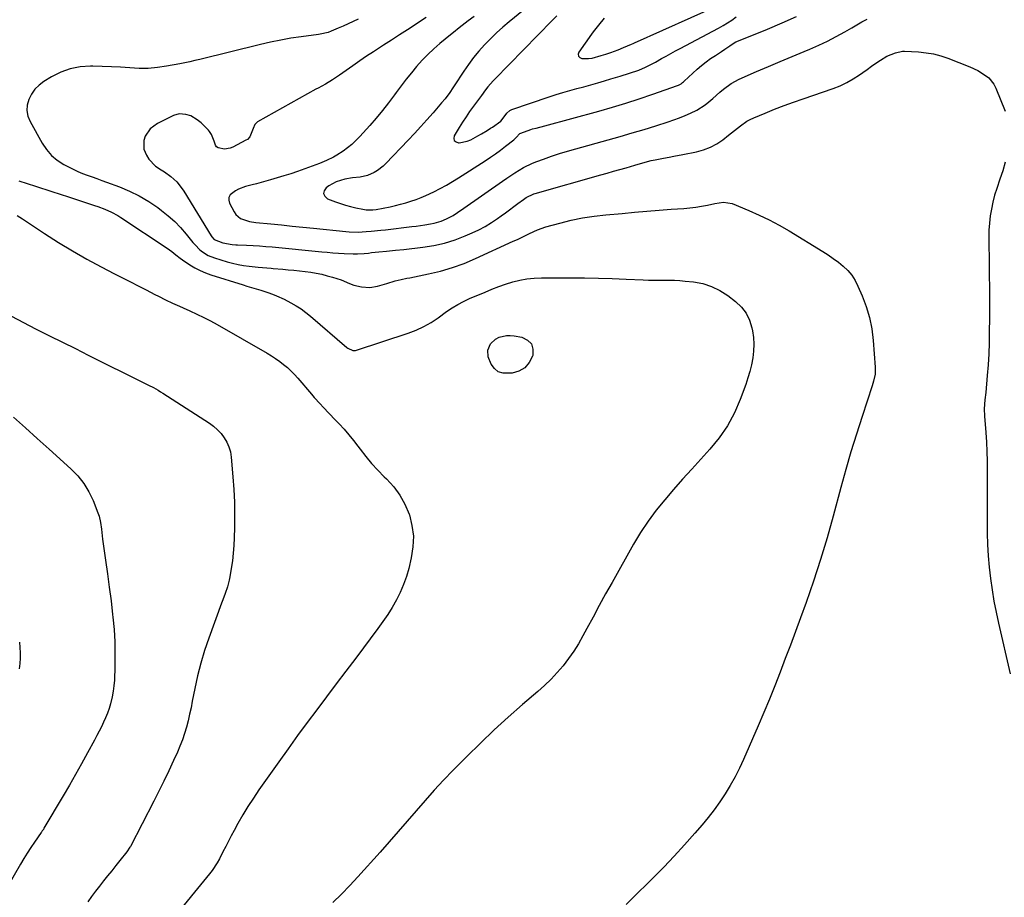
# Model space of a CAD drawing. Units: inches. Extents: x 1836073 to 1841400, y 436897 to 442248.
# Drawn here: x 1838917 to 1839414, y 440640 to 441082 of the extents above; entities that cross this region are included whole.
import ezdxf

# ---------------------------------------------------------------- set-up
doc = ezdxf.new("R2010")
doc.units = ezdxf.units.IN
doc.header["$MEASUREMENT"] = 0
doc.layers.add('7', color=7, linetype='Continuous')
doc.layers.add('8', color=7, linetype='Continuous')

msp = doc.modelspace()

# ---------------------------------------------------------------- linework, layer by layer
at = {"layer": '7', "color": 18}
for points in [[(1839211.87, 441082.24, 1946), (1839209.12, 441078.84, 1946), (1839206.44, 441075.4, 1946), (1839205.58, 441074.22, 1946), (1839199.19, 441065.21, 1946), (1839198.9, 441064.11, 1946), (1839198.99, 441063.17, 1946), (1839199.64, 441062.48, 1946), (1839200.65, 441061.97, 1946), (1839204.12, 441061.94, 1946), (1839205.83, 441062.21, 1946), (1839210.4, 441063.47, 1946), (1839212.86, 441064.23, 1946), (1839215.33, 441065.06, 1946), (1839218.92, 441066.38, 1946), (1839221.68, 441067.46, 1946), (1839225.67, 441069.17, 1946), (1839226.47, 441069.52, 1946), (1839227.26, 441069.88, 1946), (1839269.98, 441088.94, 1946)], [(1839122.26, 441082.6, 1954), (1839112.81, 441076.46, 1954), (1839108.79, 441073.86, 1954), (1839104.77, 441071.25, 1954), (1839100.75, 441068.65, 1954), (1839096.72, 441066.06, 1954), (1839095.67, 441065.38, 1954), (1839092.19, 441063.09, 1954), (1839088.75, 441060.76, 1954), (1839085.34, 441058.36, 1954), (1839081.97, 441055.91, 1954), (1839078.57, 441053.52, 1954), (1839075.1, 441051.23, 1954), (1839071.53, 441049.11, 1954), (1839067.89, 441047.09, 1954), (1839066.72, 441046.48, 1954), (1839062.46, 441044.21, 1954), (1839058.22, 441041.92, 1954), (1839053.99, 441039.58, 1954), (1839049.79, 441037.21, 1954), (1839037.32, 441030.1, 1954), (1839035.89, 441028.79, 1954), (1839035.12, 441026.75, 1954), (1839033.48, 441022.51, 1954), (1839032.23, 441021.27, 1954), (1839031.47, 441020.78, 1954), (1839024.91, 441017.39, 1954), (1839023.54, 441016.84, 1954), (1839020.69, 441016.4, 1954), (1839017.47, 441017, 1954), (1839016.69, 441017.51, 1954), (1839016.14, 441018.26, 1954), (1839015.43, 441020.43, 1954), (1839014.11, 441023.78, 1954), (1839013.1, 441025.25, 1954), (1839012.51, 441025.92, 1954), (1839009.83, 441028.63, 1954), (1839008.89, 441029.52, 1954), (1839006.9, 441031.14, 1954), (1839003.6, 441033.06, 1954), (1839001.17, 441033.82, 1954), (1838997.78, 441034.06, 1954), (1838994.98, 441033.22, 1954), (1838986.89, 441029.23, 1954), (1838983.21, 441026.56, 1954), (1838980.64, 441022.82, 1954), (1838979.99, 441020.67, 1954), (1838980.07, 441016.39, 1954), (1838981.31, 441013.26, 1954), (1838982.59, 441011.21, 1954), (1838985.86, 441007.78, 1954), (1838988.67, 441005.93, 1954), (1838990.37, 441004.89, 1954), (1838993.59, 441002.57, 1954), (1838996.54, 440999.9, 1954), (1838997.87, 440998.44, 1954), (1839000.18, 440995.22, 1954), (1839013.97, 440972.64, 1954), (1839014.3, 440972.16, 1954), (1839015.47, 440970.89, 1954), (1839019.74, 440969.13, 1954), (1839024.42, 440968.31, 1954), (1839026.32, 440968.17, 1954), (1839027.27, 440968.13, 1954), (1839031.8, 440967.94, 1954), (1839035.02, 440967.78, 1954), (1839038.23, 440967.59, 1954), (1839041.44, 440967.34, 1954), (1839044.65, 440967.06, 1954), (1839069.62, 440964.65, 1954), (1839072.44, 440964.4, 1954), (1839075.26, 440964.17, 1954), (1839078.08, 440963.97, 1954), (1839080.91, 440963.8, 1954), (1839085.45, 440963.57, 1954), (1839087.68, 440963.57, 1954), (1839091.02, 440963.78, 1954), (1839093.24, 440964.03, 1954), (1839094.75, 440964.23, 1954), (1839098.48, 440964.66, 1954), (1839102.22, 440965, 1954), (1839106.88, 440965.4, 1954), (1839111.08, 440965.83, 1954), (1839120.62, 440966.89, 1954), (1839126.12, 440967.75, 1954), (1839131.52, 440968.94, 1954), (1839136.79, 440970.62, 1954), (1839141.98, 440972.62, 1954), (1839145.4, 440974.13, 1954), (1839148.75, 440975.73, 1954), (1839152.02, 440977.46, 1954), (1839155.18, 440979.4, 1954), (1839158.26, 440981.47, 1954), (1839160.07, 440982.78, 1954), (1839162.18, 440984.3, 1954), (1839164.29, 440985.83, 1954), (1839166.38, 440987.37, 1954), (1839168.48, 440988.91, 1954), (1839171.31, 440991.01, 1954), (1839172.69, 440991.96, 1954), (1839176.45, 440993.76, 1954), (1839177.24, 440994.01, 1954), (1839210.31, 441003.41, 1954), (1839213.49, 441004.31, 1954), (1839216.67, 441005.21, 1954), (1839219.85, 441006.11, 1954), (1839223.02, 441007, 1954), (1839225.28, 441007.64, 1954), (1839227.33, 441008.22, 1954), (1839231.43, 441009.39, 1954), (1839235.54, 441010.54, 1954), (1839237.6, 441011.04, 1954), (1839241.79, 441011.85, 1954), (1839244.63, 441012.32, 1954), (1839246.97, 441012.73, 1954), (1839251.65, 441013.63, 1954), (1839258.49, 441015.03, 1954), (1839262.05, 441016.02, 1954), (1839265.48, 441017.31, 1954), (1839268.69, 441019.05, 1954), (1839271.77, 441021.1, 1954), (1839274.63, 441023.31, 1954), (1839276.16, 441024.5, 1954), (1839277.69, 441025.7, 1954), (1839280.71, 441028.14, 1954), (1839283.86, 441030.35, 1954), (1839285.56, 441031.26, 1954), (1839287.3, 441032.08, 1954), (1839293.11, 441034.5, 1954), (1839297.82, 441036.41, 1954), (1839302.56, 441038.25, 1954), (1839307.33, 441040.01, 1954), (1839312.13, 441041.7, 1954), (1839327.38, 441046.92, 1954), (1839330.85, 441048.28, 1954), (1839334.21, 441049.84, 1954), (1839337.43, 441051.69, 1954), (1839340.55, 441053.74, 1954), (1839342.23, 441054.95, 1954), (1839344.44, 441056.53, 1954), (1839346.66, 441058.08, 1954), (1839348.9, 441059.6, 1954), (1839351.16, 441061.1, 1954), (1839354.4, 441063.14, 1954), (1839358.74, 441064.87, 1954), (1839362.26, 441065.7, 1954), (1839362.73, 441065.73, 1954), (1839362.97, 441065.73, 1954), (1839363.2, 441065.73, 1954), (1839370.37, 441065.33, 1954), (1839374.16, 441064.93, 1954), (1839377.89, 441064.3, 1954), (1839381.54, 441063.31, 1954), (1839385.14, 441062.08, 1954), (1839396.17, 441057.72, 1954), (1839400.19, 441055.88, 1954), (1839402.11, 441054.8, 1954), (1839405.68, 441052.28, 1954), (1839408.36, 441049.01, 1954), (1839409.35, 441047.08, 1954), (1839414.05, 441035.48, 1954)], [(1839146.37, 441083.18, 1952), (1839143.41, 441080.88, 1952), (1839140.44, 441078.59, 1952), (1839138.95, 441077.44, 1952), (1839136, 441075.12, 1952), (1839134.54, 441073.94, 1952), (1839129.21, 441069.61, 1952), (1839126.07, 441066.9, 1952), (1839123.04, 441064.08, 1952), (1839120.18, 441061.09, 1952), (1839117.43, 441057.99, 1952), (1839114.79, 441054.77, 1952), (1839112.2, 441051.53, 1952), (1839109.67, 441048.23, 1952), (1839107.19, 441044.89, 1952), (1839106.27, 441043.63, 1952), (1839103.3, 441039.68, 1952), (1839100.26, 441035.8, 1952), (1839097.09, 441032.01, 1952), (1839093.85, 441028.29, 1952), (1839088.83, 441022.69, 1952), (1839086.87, 441020.67, 1952), (1839084.83, 441018.75, 1952), (1839082.65, 441016.99, 1952), (1839080.38, 441015.33, 1952), (1839077.3, 441013.32, 1952), (1839075.61, 441012.33, 1952), (1839072.09, 441010.62, 1952), (1839068.46, 441009.13, 1952), (1839066.62, 441008.43, 1952), (1839064.78, 441007.75, 1952), (1839057.38, 441005.13, 1952), (1839054, 441003.97, 1952), (1839050.6, 441002.85, 1952), (1839047.18, 441001.82, 1952), (1839043.74, 441000.83, 1952), (1839041.44, 441000.2, 1952), (1839036.83, 440998.95, 1952), (1839034.53, 440998.34, 1952), (1839031.19, 440997.48, 1952), (1839027.73, 440996.26, 1952), (1839026.1, 440995.42, 1952), (1839023.48, 440993.29, 1952), (1839022.84, 440992.02, 1952), (1839022.81, 440990.59, 1952), (1839023.2, 440989.07, 1952), (1839025.48, 440984.73, 1952), (1839026.36, 440983.43, 1952), (1839028.65, 440981.44, 1952), (1839033.17, 440979.84, 1952), (1839036.37, 440979.33, 1952), (1839043.91, 440978.64, 1952), (1839049.3, 440978.14, 1952), (1839054.68, 440977.62, 1952), (1839060.07, 440977.08, 1952), (1839065.45, 440976.53, 1952), (1839081.72, 440974.83, 1952), (1839083.53, 440974.67, 1952), (1839088.05, 440974.55, 1952), (1839092.03, 440974.82, 1952), (1839094.47, 440975.02, 1952), (1839099.35, 440975.5, 1952), (1839101.78, 440975.77, 1952), (1839115.03, 440977.36, 1952), (1839117.21, 440977.63, 1952), (1839121.56, 440978.24, 1952), (1839124.42, 440978.68, 1952), (1839126.23, 440979.04, 1952), (1839129.76, 440980.07, 1952), (1839132.51, 440981.2, 1952), (1839135.91, 440982.99, 1952), (1839138.05, 440984.4, 1952), (1839141.21, 440986.6, 1952), (1839160.76, 441000.28, 1952), (1839162.82, 441001.7, 1952), (1839164.9, 441003.09, 1952), (1839167.01, 441004.45, 1952), (1839171.29, 441007.03, 1952), (1839175.77, 441009.2, 1952), (1839178.08, 441010.13, 1952), (1839181.39, 441011.35, 1952), (1839185.41, 441012.77, 1952), (1839189.45, 441014.12, 1952), (1839193.52, 441015.37, 1952), (1839197.62, 441016.55, 1952), (1839214.03, 441021.06, 1952), (1839220.06, 441022.75, 1952), (1839226.07, 441024.49, 1952), (1839232.06, 441026.3, 1952), (1839238.04, 441028.16, 1952), (1839244.22, 441030.12, 1952), (1839247.07, 441031.08, 1952), (1839249.91, 441032.11, 1952), (1839252.7, 441033.23, 1952), (1839255.48, 441034.41, 1952), (1839258.65, 441035.96, 1952), (1839262.79, 441038.62, 1952), (1839264.72, 441040.16, 1952), (1839266.68, 441041.88, 1952), (1839270.26, 441045, 1952), (1839272.06, 441046.56, 1952), (1839275.85, 441049.36, 1952), (1839280.02, 441051.57, 1952), (1839288.72, 441055.38, 1952), (1839294.68, 441057.97, 1952), (1839300.66, 441060.53, 1952), (1839306.65, 441063.05, 1952), (1839312.65, 441065.54, 1952), (1839315.51, 441066.71, 1952), (1839320.05, 441068.69, 1952), (1839324.53, 441070.79, 1952), (1839328.91, 441073.08, 1952), (1839333.23, 441075.49, 1952), (1839336.68, 441077.52, 1952), (1839339.25, 441078.99, 1952), (1839341.83, 441080.42, 1952), (1839344.44, 441081.79, 1952)], [(1839188.08, 441083.52, 1948), (1839185.74, 441081.19, 1948), (1839156.85, 441051.66, 1948), (1839155.94, 441050.69, 1948), (1839153.34, 441047.66, 1948), (1839151.71, 441045.56, 1948), (1839150.91, 441044.5, 1948), (1839150.11, 441043.43, 1948), (1839146.06, 441037.96, 1948), (1839144.17, 441035.33, 1948), (1839142.33, 441032.66, 1948), (1839140.58, 441029.93, 1948), (1839138.88, 441027.17, 1948), (1839136.42, 441023.05, 1948), (1839136.22, 441021.72, 1948), (1839136.44, 441020.65, 1948), (1839137.3, 441019.97, 1948), (1839138.58, 441019.55, 1948), (1839138.83, 441019.57, 1948), (1839142.85, 441020.33, 1948), (1839144.75, 441021.08, 1948), (1839148.36, 441023.05, 1948), (1839150.19, 441024.12, 1948), (1839152.95, 441025.72, 1948), (1839154.73, 441026.86, 1948), (1839155.6, 441027.47, 1948), (1839159.81, 441030.51, 1948), (1839160.61, 441031.19, 1948), (1839162.98, 441034.53, 1948), (1839164.43, 441035.83, 1948), (1839165.34, 441036.27, 1948), (1839184.27, 441042.72, 1948), (1839187.72, 441043.84, 1948), (1839191.19, 441044.92, 1948), (1839194.68, 441045.91, 1948), (1839198.18, 441046.84, 1948), (1839201.7, 441047.75, 1948), (1839205.2, 441048.7, 1948), (1839208.69, 441049.69, 1948), (1839212.17, 441050.72, 1948), (1839215.37, 441051.68, 1948), (1839220.06, 441053.11, 1948), (1839224.73, 441054.58, 1948), (1839229.35, 441056.18, 1948), (1839232.8, 441057.67, 1948), (1839234.5, 441058.5, 1948), (1839237.85, 441060.23, 1948), (1839240.85, 441061.92, 1948), (1839243.18, 441063.22, 1948), (1839245.51, 441064.51, 1948), (1839247.85, 441065.78, 1948), (1839250.2, 441067.04, 1948), (1839269.54, 441077.28, 1948), (1839271.84, 441078.57, 1948), (1839274.1, 441079.93, 1948), (1839276.29, 441081.38, 1948), (1839278.45, 441082.9, 1948)], [(1839087.95, 441081.76, 1956), (1839085.46, 441080.61, 1956), (1839082.96, 441079.47, 1956), (1839080.45, 441078.35, 1956), (1839077.93, 441077.25, 1956), (1839074.43, 441075.72, 1956), (1839072.87, 441075.13, 1956), (1839068.79, 441074.23, 1956), (1839067.96, 441074.1, 1956), (1839059.28, 441072.96, 1956), (1839054.12, 441072.19, 1956), (1839048.99, 441071.31, 1956), (1839043.89, 441070.26, 1956), (1839038.81, 441069.09, 1956), (1839008.14, 441061.53, 1956), (1839005.67, 441060.93, 1956), (1839003.19, 441060.37, 1956), (1839000.7, 441059.84, 1956), (1838998.2, 441059.35, 1956), (1838991.44, 441058.1, 1956), (1838986.84, 441057.44, 1956), (1838982.22, 441057.03, 1956), (1838977.59, 441057, 1956), (1838972.94, 441057.22, 1956), (1838968.28, 441057.57, 1956), (1838963.62, 441057.85, 1956), (1838958.95, 441058.02, 1956), (1838954.28, 441058.12, 1956), (1838953.09, 441058.13, 1956), (1838947.94, 441057.73, 1956), (1838942.94, 441056.8, 1956), (1838938.17, 441055.04, 1956), (1838933.55, 441052.74, 1956), (1838929.62, 441050.36, 1956), (1838927.21, 441048.55, 1956), (1838925.08, 441046.5, 1956), (1838923.39, 441044.07, 1956), (1838921.98, 441041.41, 1956), (1838921.26, 441038.56, 1956), (1838921.05, 441035.75, 1956), (1838921.6, 441032.99, 1956), (1838922.65, 441030.26, 1956), (1838928.77, 441019.3, 1956), (1838930.94, 441016.09, 1956), (1838933.42, 441013.2, 1956), (1838936.36, 441010.77, 1956), (1838939.61, 441008.66, 1956), (1838942.01, 441007.37, 1956), (1838944.33, 441006.21, 1956), (1838946.67, 441005.12, 1956), (1838949.07, 441004.14, 1956), (1838951.49, 441003.24, 1956), (1838953.94, 441002.38, 1956), (1838956.39, 441001.51, 1956), (1838958.82, 441000.63, 1956), (1838961.26, 440999.73, 1956), (1838967.7, 440997.33, 1956), (1838972.78, 440995.19, 1956), (1838977.71, 440992.78, 1956), (1838982.43, 440989.97, 1956), (1838987.01, 440986.9, 1956), (1838988.91, 440985.5, 1956), (1838992.31, 440982.79, 1956), (1838995.54, 440979.92, 1956), (1838998.54, 440976.8, 1956), (1839001.38, 440973.52, 1956), (1839004.67, 440969.4, 1956), (1839005.78, 440968.1, 1956), (1839008.22, 440965.71, 1956), (1839009.54, 440964.61, 1956), (1839012.42, 440962.8, 1956), (1839015.57, 440961.53, 1956), (1839021.97, 440959.63, 1956), (1839024.7, 440958.9, 1956), (1839027.45, 440958.26, 1956), (1839030.23, 440957.76, 1956), (1839033.03, 440957.36, 1956), (1839037.56, 440956.84, 1956), (1839041.94, 440956.51, 1956), (1839044.13, 440956.35, 1956), (1839045.23, 440956.26, 1956), (1839049.98, 440955.85, 1956), (1839052.8, 440955.6, 1956), (1839055.62, 440955.34, 1956), (1839058.44, 440955.06, 1956), (1839061.26, 440954.76, 1956), (1839064.06, 440954.39, 1956), (1839066.85, 440953.92, 1956), (1839069.61, 440953.31, 1956), (1839072.35, 440952.61, 1956), (1839075.11, 440951.83, 1956), (1839079.39, 440950.45, 1956), (1839083.55, 440948.75, 1956), (1839085.81, 440947.86, 1956), (1839089.74, 440946.91, 1956), (1839093.81, 440946.69, 1956), (1839097.81, 440947.25, 1956), (1839102.36, 440948.68, 1956), (1839106.69, 440949.97, 1956), (1839109.63, 440950.65, 1956), (1839112.58, 440951.28, 1956), (1839114.06, 440951.59, 1956), (1839123.42, 440953.48, 1956), (1839129.51, 440954.93, 1956), (1839135.51, 440956.66, 1956), (1839141.38, 440958.79, 1956), (1839147.16, 440961.2, 1956), (1839166.17, 440969.92, 1956), (1839168.22, 440970.88, 1956), (1839172.27, 440972.86, 1956), (1839174.28, 440973.89, 1956), (1839178.36, 440975.76, 1956), (1839182.63, 440977.18, 1956), (1839189.62, 440979.09, 1956), (1839195.33, 440980.49, 1956), (1839201.07, 440981.69, 1956), (1839206.86, 440982.57, 1956), (1839212.7, 440983.25, 1956), (1839221.08, 440984.01, 1956), (1839227.25, 440984.55, 1956), (1839233.42, 440985.07, 1956), (1839239.59, 440985.56, 1956), (1839245.77, 440986.03, 1956), (1839252.12, 440986.51, 1956), (1839255.11, 440986.79, 1956), (1839258.09, 440987.14, 1956), (1839261.05, 440987.61, 1956), (1839264.01, 440988.15, 1956), (1839267.71, 440988.9, 1956), (1839272.11, 440989.6, 1956), (1839276.37, 440989, 1956), (1839284.83, 440985.47, 1956), (1839290.03, 440983.16, 1956), (1839295.15, 440980.7, 1956), (1839300.15, 440978.01, 1956), (1839305.08, 440975.17, 1956), (1839322.09, 440964.83, 1956), (1839324.77, 440963.11, 1956), (1839327.4, 440961.32, 1956), (1839329.94, 440959.4, 1956), (1839332.43, 440957.39, 1956), (1839334.68, 440955.2, 1956), (1839336.71, 440952.83, 1956), (1839338.38, 440950.2, 1956), (1839339.82, 440947.4, 1956), (1839341.93, 440942.49, 1956), (1839343.96, 440937.03, 1956), (1839345.62, 440931.48, 1956), (1839346.73, 440925.79, 1956), (1839347.46, 440920.02, 1956), (1839348.51, 440906.6, 1956), (1839348.55, 440905.39, 1956), (1839348.41, 440902.98, 1956), (1839347.67, 440899.42, 1956), (1839346.98, 440897.1, 1956), (1839341.86, 440881.68, 1956), (1839339, 440872.8, 1956), (1839336.24, 440863.88, 1956), (1839333.65, 440854.92, 1956), (1839331.16, 440845.92, 1956), (1839327.33, 440831.55, 1956), (1839324.25, 440820.57, 1956), (1839320.97, 440809.64, 1956), (1839317.4, 440798.81, 1956), (1839313.64, 440788.03, 1956), (1839310.84, 440780.33, 1956), (1839308.32, 440773.46, 1956), (1839305.77, 440766.6, 1956), (1839303.2, 440759.75, 1956), (1839300.6, 440752.91, 1956), (1839297.94, 440746.09, 1956), (1839295.21, 440739.31, 1956), (1839292.39, 440732.56, 1956), (1839289.5, 440725.83, 1956), (1839282.12, 440708.95, 1956), (1839280.06, 440704.52, 1956), (1839277.87, 440700.15, 1956), (1839275.48, 440695.89, 1956), (1839272.96, 440691.71, 1956), (1839270.24, 440687.63, 1956), (1839267.42, 440683.65, 1956), (1839264.42, 440679.8, 1956), (1839261.3, 440676.03, 1956), (1839257.6, 440671.76, 1956), (1839252.47, 440665.98, 1956), (1839247.27, 440660.28, 1956), (1839241.94, 440654.7, 1956), (1839236.52, 440649.2, 1956), (1839233.89, 440646.6, 1956), (1839228.47, 440641.22, 1956), (1839223.04, 440635.83, 1956)], [(1839413.97, 441009.71, 1954), (1839412.74, 441005.43, 1954), (1839411.38, 441001.18, 1954), (1839409.74, 440996.49, 1954), (1839408.67, 440993.09, 1954), (1839407.75, 440989.66, 1954), (1839407.04, 440986.18, 1954), (1839406.48, 440982.67, 1954), (1839406.11, 440979.12, 1954), (1839405.83, 440975.57, 1954), (1839405.72, 440972.01, 1954), (1839405.71, 440968.45, 1954), (1839405.85, 440960.77, 1954), (1839405.96, 440953.36, 1954), (1839406.03, 440945.96, 1954), (1839406.05, 440938.55, 1954), (1839406.04, 440931.14, 1954), (1839406, 440924.35, 1954), (1839405.9, 440918.82, 1954), (1839405.7, 440913.3, 1954), (1839405.36, 440907.79, 1954), (1839404.94, 440902.28, 1954), (1839404.17, 440893.8, 1954), (1839403.8, 440890, 1954), (1839403.44, 440885.48, 1954), (1839403.63, 440881.87, 1954), (1839404.24, 440873.66, 1954), (1839404.54, 440868.83, 1954), (1839404.78, 440864, 1954), (1839404.9, 440859.16, 1954), (1839404.96, 440854.32, 1954), (1839404.99, 440822.88, 1954), (1839405.1, 440817.16, 1954), (1839405.37, 440811.45, 1954), (1839405.87, 440805.75, 1954), (1839406.52, 440800.06, 1954), (1839407.37, 440794.4, 1954), (1839408.32, 440788.75, 1954), (1839409.42, 440783.13, 1954), (1839410.63, 440777.54, 1954), (1839416.53, 440752.05, 1954)], [(1838917.08, 441000.31, 1958), (1838925.4, 440997.66, 1958), (1838933.7, 440994.98, 1958), (1838941.99, 440992.27, 1958), (1838955.06, 440987.98, 1958), (1838956.81, 440987.38, 1958), (1838960.27, 440986.1, 1958), (1838963.66, 440984.65, 1958), (1838966.9, 440982.91, 1958), (1838968.46, 440981.94, 1958), (1838991.83, 440966.42, 1958), (1838994.06, 440964.83, 1958), (1838996.18, 440963.09, 1958), (1838998.31, 440961.35, 1958), (1838999.42, 440960.55, 1958), (1839003.21, 440958.08, 1958), (1839005.75, 440956.59, 1958), (1839008.35, 440955.25, 1958), (1839011.05, 440954.11, 1958), (1839013.81, 440953.1, 1958), (1839030.02, 440947.94, 1958), (1839031.81, 440947.39, 1958), (1839035.38, 440946.31, 1958), (1839038.97, 440945.26, 1958), (1839042.52, 440944.1, 1958), (1839044.77, 440943.29, 1958), (1839046.76, 440942.51, 1958), (1839050.64, 440940.76, 1958), (1839054.07, 440938.96, 1958), (1839056.67, 440937.46, 1958), (1839059.19, 440935.85, 1958), (1839061.6, 440934.08, 1958), (1839063.94, 440932.2, 1958), (1839082.26, 440916.51, 1958), (1839082.81, 440916.1, 1958), (1839085.27, 440915.01, 1958), (1839086.58, 440915, 1958), (1839087.23, 440915.15, 1958), (1839113.18, 440923.67, 1958), (1839117.18, 440925.19, 1958), (1839121.05, 440926.96, 1958), (1839124.73, 440929.08, 1958), (1839128.29, 440931.45, 1958), (1839132.54, 440934.58, 1958), (1839135.28, 440936.46, 1958), (1839138.14, 440938.15, 1958), (1839141.1, 440939.68, 1958), (1839144.12, 440941.06, 1958), (1839151.9, 440944.38, 1958), (1839155.34, 440945.78, 1958), (1839158.81, 440947.1, 1958), (1839162.31, 440948.32, 1958), (1839165.85, 440949.45, 1958), (1839169.43, 440950.37, 1958), (1839173.04, 440951.06, 1958), (1839176.7, 440951.43, 1958), (1839180.39, 440951.59, 1958), (1839195.09, 440951.55, 1958), (1839202.06, 440951.49, 1958), (1839209.03, 440951.36, 1958), (1839216, 440951.15, 1958), (1839222.96, 440950.87, 1958), (1839231.63, 440950.48, 1958), (1839234.26, 440950.38, 1958), (1839236.9, 440950.32, 1958), (1839239.53, 440950.31, 1958), (1839242.17, 440950.34, 1958), (1839244.8, 440950.34, 1958), (1839247.43, 440950.28, 1958), (1839250.06, 440950.12, 1958), (1839252.68, 440949.9, 1958), (1839256.99, 440949.46, 1958), (1839261.62, 440948.59, 1958), (1839266.06, 440947.24, 1958), (1839270.21, 440945.18, 1958), (1839274.18, 440942.64, 1958), (1839278.14, 440939.61, 1958), (1839281.06, 440936.81, 1958), (1839283.49, 440933.71, 1958), (1839285.18, 440930.15, 1958), (1839286.38, 440926.29, 1958), (1839286.65, 440924.91, 1958), (1839287.11, 440921.49, 1958), (1839287.34, 440918.06, 1958), (1839287.19, 440914.63, 1958), (1839286.8, 440911.2, 1958), (1839286.13, 440907.79, 1958), (1839285.34, 440904.42, 1958), (1839284.35, 440901.09, 1958), (1839283.25, 440897.8, 1958), (1839280.5, 440890.31, 1958), (1839277.54, 440883.53, 1958), (1839274.1, 440877.05, 1958), (1839269.92, 440871.02, 1958), (1839265.25, 440865.28, 1958), (1839260.67, 440860.28, 1958), (1839256.06, 440855.2, 1958), (1839251.48, 440850.09, 1958), (1839246.94, 440844.94, 1958), (1839242.44, 440839.77, 1958), (1839238.13, 440834.45, 1958), (1839234.04, 440828.98, 1958), (1839230.29, 440823.27, 1958), (1839226.76, 440817.41, 1958), (1839215.89, 440798.06, 1958), (1839212.67, 440792.29, 1958), (1839209.47, 440786.49, 1958), (1839206.32, 440780.68, 1958), (1839203.18, 440774.86, 1958), (1839201.23, 440771.2, 1958), (1839198.98, 440767.26, 1958), (1839196.59, 440763.42, 1958), (1839193.98, 440759.73, 1958), (1839191.23, 440756.13, 1958), (1839188.28, 440752.7, 1958), (1839185.2, 440749.37, 1958), (1839181.96, 440746.22, 1958), (1839178.59, 440743.19, 1958), (1839170.87, 440736.6, 1958), (1839163.64, 440730.27, 1958), (1839156.51, 440723.82, 1958), (1839149.55, 440717.19, 1958), (1839142.69, 440710.45, 1958), (1839135.79, 440703.49, 1958), (1839130.99, 440698.54, 1958), (1839126.28, 440693.5, 1958), (1839121.68, 440688.36, 1958), (1839117.17, 440683.14, 1958), (1839112.7, 440677.88, 1958), (1839108.19, 440672.66, 1958), (1839103.64, 440667.47, 1958), (1839099.04, 440662.32, 1958), (1839087.81, 440649.83, 1958), (1839083.73, 440645.42, 1958), (1839079.57, 440641.09, 1958), (1839075.28, 440636.87, 1958)], [(1838913.31, 440932.3, 1962), (1838919.31, 440928.96, 1962), (1838925.42, 440925.79, 1962), (1838926.04, 440925.48, 1962), (1838932.52, 440922.28, 1962), (1838939.01, 440919.08, 1962), (1838945.49, 440915.86, 1962), (1838951.97, 440912.64, 1962), (1838979.94, 440898.71, 1962), (1838982.38, 440897.48, 1962), (1838984.81, 440896.21, 1962), (1838987.21, 440894.87, 1962), (1838988.38, 440894.16, 1962), (1838989.54, 440893.43, 1962), (1839013.02, 440878.3, 1962), (1839015.15, 440876.74, 1962), (1839017.13, 440875.02, 1962), (1839018.9, 440873.09, 1962), (1839020.52, 440871, 1962), (1839021.83, 440868.72, 1962), (1839022.9, 440866.36, 1962), (1839023.58, 440863.86, 1962), (1839024.02, 440861.27, 1962), (1839024.91, 440851.28, 1962), (1839025.37, 440844.9, 1962), (1839025.67, 440838.5, 1962), (1839025.76, 440832.1, 1962), (1839025.69, 440825.7, 1962), (1839025.55, 440820.66, 1962), (1839025.36, 440816.78, 1962), (1839025.06, 440812.91, 1962), (1839024.61, 440809.06, 1962), (1839024.05, 440805.21, 1962), (1839023.34, 440800.98, 1962), (1839023.01, 440799.27, 1962), (1839022.13, 440795.91, 1962), (1839020.99, 440792.62, 1962), (1839019.79, 440789.35, 1962), (1839019.19, 440787.71, 1962), (1839012.68, 440769.99, 1962), (1839010.56, 440763.75, 1962), (1839008.65, 440757.46, 1962), (1839007.04, 440751.08, 1962), (1839005.65, 440744.64, 1962), (1839004.43, 440738.27, 1962), (1839003.76, 440734.99, 1962), (1839003.04, 440731.71, 1962), (1839002.25, 440728.45, 1962), (1839001.42, 440725.2, 1962), (1839000.47, 440721.99, 1962), (1838999.41, 440718.82, 1962), (1838998.2, 440715.7, 1962), (1838996.89, 440712.62, 1962), (1838994.97, 440708.38, 1962), (1838992.58, 440703.23, 1962), (1838990.14, 440698.1, 1962), (1838987.62, 440693.01, 1962), (1838985.04, 440687.94, 1962), (1838973.2, 440665.07, 1962), (1838973.02, 440664.73, 1962), (1838971.49, 440662.49, 1962), (1838967.88, 440658.01, 1962), (1838965.84, 440655.48, 1962), (1838963.79, 440652.93, 1962), (1838961.75, 440650.39, 1962), (1838959.71, 440647.85, 1962), (1838957.62, 440645.18, 1962), (1838955.61, 440642.56, 1962), (1838953.65, 440639.91, 1962), (1838951.72, 440637.22, 1962)], [(1838914.31, 440881.28, 1964), (1838920.29, 440875.96, 1964), (1838926.26, 440870.63, 1964), (1838932.22, 440865.28, 1964), (1838943.27, 440855.31, 1964), (1838946.69, 440851.76, 1964), (1838949.75, 440847.96, 1964), (1838952.26, 440843.76, 1964), (1838954.4, 440839.32, 1964), (1838956.86, 440833.15, 1964), (1838957.41, 440831.57, 1964), (1838958.2, 440828.33, 1964), (1838958.61, 440824.99, 1964), (1838958.8, 440823.31, 1964), (1838959.24, 440819.97, 1964), (1838960.76, 440809.35, 1964), (1838961.71, 440802.51, 1964), (1838962.61, 440795.66, 1964), (1838963.46, 440788.8, 1964), (1838964.26, 440781.94, 1964), (1838964.41, 440780.62, 1964), (1838964.97, 440774.41, 1964), (1838965.35, 440768.18, 1964), (1838965.45, 440761.95, 1964), (1838965.37, 440755.71, 1964), (1838965.13, 440748.93, 1964), (1838964.93, 440746.09, 1964), (1838964.59, 440743.27, 1964), (1838964.06, 440740.48, 1964), (1838963.2, 440737.05, 1964), (1838962.46, 440734.66, 1964), (1838961.64, 440732.29, 1964), (1838960.71, 440729.98, 1964), (1838959.69, 440727.69, 1964), (1838958.59, 440725.43, 1964), (1838957.47, 440723.19, 1964), (1838956.31, 440720.96, 1964), (1838955.13, 440718.75, 1964), (1838951.58, 440712.24, 1964), (1838948.58, 440706.8, 1964), (1838945.55, 440701.38, 1964), (1838942.46, 440695.99, 1964), (1838939.33, 440690.62, 1964), (1838929.69, 440674.28, 1964), (1838929.36, 440673.73, 1964), (1838928.83, 440672.94, 1964), (1838928.47, 440672.42, 1964), (1838928.29, 440672.16, 1964), (1838924.89, 440667.28, 1964), (1838923.04, 440664.56, 1964), (1838921.24, 440661.8, 1964), (1838919.52, 440659, 1964), (1838917.85, 440656.17, 1964), (1838910.85, 440643.94, 1964)], [(1838917.42, 440768.09, 1966), (1838917.55, 440765.38, 1966), (1838917.64, 440762.67, 1966), (1838917.62, 440759.96, 1966), (1838917.51, 440757.26, 1966), (1838917.24, 440754.57, 1966)]]:
    msp.add_polyline3d(points, dxfattribs=at)
at = {"layer": '8', "color": 18}
for points in [[(1839183.13, 441096.1, 1950), (1839164.07, 441080.52, 1950), (1839160.83, 441077.77, 1950), (1839157.68, 441074.92, 1950), (1839154.64, 441071.96, 1950), (1839151.68, 441068.9, 1950), (1839148.87, 441065.72, 1950), (1839146.17, 441062.44, 1950), (1839143.63, 441059.04, 1950), (1839141.21, 441055.55, 1950), (1839136.4, 441048.25, 1950), (1839135.66, 441047.14, 1950), (1839134.15, 441044.93, 1950), (1839131.76, 441041.69, 1950), (1839130.06, 441039.63, 1950), (1839125.7, 441034.63, 1950), (1839122.62, 441031.14, 1950), (1839119.51, 441027.68, 1950), (1839116.35, 441024.26, 1950), (1839113.17, 441020.87, 1950), (1839101.98, 441009.14, 1950), (1839100.62, 441007.83, 1950), (1839097.67, 441005.52, 1950), (1839096.07, 441004.52, 1950), (1839092.66, 441003.03, 1950), (1839089, 441002.31, 1950), (1839085.12, 441001.87, 1950), (1839081.32, 441001.24, 1950), (1839076.84, 440999.92, 1950), (1839073.16, 440997.84, 1950), (1839071.9, 440996.93, 1950), (1839070.92, 440995.4, 1950), (1839070.6, 440993.95, 1950), (1839071.27, 440992.62, 1950), (1839072.6, 440991.38, 1950), (1839076.6, 440989.82, 1950), (1839079.1, 440988.92, 1950), (1839081.61, 440988.1, 1950), (1839084.17, 440987.41, 1950), (1839086.75, 440986.81, 1950), (1839090.27, 440986.08, 1950), (1839091.96, 440985.8, 1950), (1839095.36, 440985.7, 1950), (1839097.05, 440985.94, 1950), (1839104.13, 440987.35, 1950), (1839106.77, 440987.92, 1950), (1839109.4, 440988.56, 1950), (1839112, 440989.3, 1950), (1839114.59, 440990.09, 1950), (1839117.14, 440990.98, 1950), (1839119.67, 440991.95, 1950), (1839122.15, 440993.01, 1950), (1839126.15, 440994.88, 1950), (1839129.33, 440996.49, 1950), (1839132.46, 440998.18, 1950), (1839135.54, 440999.98, 1950), (1839138.57, 441001.85, 1950), (1839152.03, 441010.51, 1950), (1839154.65, 441012.25, 1950), (1839157.25, 441014.04, 1950), (1839159.79, 441015.9, 1950), (1839162.3, 441017.81, 1950), (1839166.35, 441020.97, 1950), (1839167.62, 441022.16, 1950), (1839169.45, 441024.23, 1950), (1839169.9, 441024.46, 1950), (1839175.05, 441026.21, 1950), (1839175.91, 441026.49, 1950), (1839177.67, 441026.98, 1950), (1839182.09, 441028.07, 1950), (1839209.24, 441035.5, 1950), (1839216.08, 441037.45, 1950), (1839222.9, 441039.5, 1950), (1839229.66, 441041.69, 1950), (1839236.4, 441043.98, 1950), (1839248.88, 441048.37, 1950), (1839249.35, 441048.55, 1950), (1839250.67, 441049.26, 1950), (1839251.48, 441049.85, 1950), (1839251.87, 441050.17, 1950), (1839252.25, 441050.5, 1950), (1839258.87, 441056.56, 1950), (1839261.04, 441058.44, 1950), (1839263.27, 441060.24, 1950), (1839265.59, 441061.92, 1950), (1839267.98, 441063.51, 1950), (1839271.12, 441065.51, 1950), (1839272.81, 441066.62, 1950), (1839275.26, 441068.4, 1950), (1839277.39, 441069.88, 1950), (1839278.29, 441070.37, 1950), (1839278.77, 441070.58, 1950), (1839294.26, 441076.76, 1950), (1839301.58, 441079.88, 1950), (1839308.79, 441083.22, 1950)], [(1838916.16, 440982.88, 1960), (1838918.84, 440981.21, 1960), (1838930, 440973.84, 1960), (1838936.97, 440969.39, 1960), (1838944.03, 440965.09, 1960), (1838951.22, 440961.01, 1960), (1838958.5, 440957.09, 1960), (1838965.26, 440953.58, 1960), (1838969.23, 440951.53, 1960), (1838973.2, 440949.48, 1960), (1838977.18, 440947.44, 1960), (1838981.15, 440945.4, 1960), (1838985.62, 440943.12, 1960), (1838987.37, 440942.24, 1960), (1838990.89, 440940.51, 1960), (1838994.43, 440938.84, 1960), (1838998, 440937.21, 1960), (1838999.79, 440936.41, 1960), (1839003.25, 440934.89, 1960), (1839006.74, 440933.28, 1960), (1839010.2, 440931.6, 1960), (1839013.6, 440929.82, 1960), (1839016.97, 440927.96, 1960), (1839042.14, 440913.57, 1960), (1839044.29, 440912.27, 1960), (1839046.4, 440910.91, 1960), (1839048.44, 440909.45, 1960), (1839050.44, 440907.92, 1960), (1839052.36, 440906.3, 1960), (1839054.21, 440904.6, 1960), (1839055.96, 440902.81, 1960), (1839057.65, 440900.94, 1960), (1839064.46, 440892.98, 1960), (1839065.9, 440891.32, 1960), (1839068.83, 440888.06, 1960), (1839070.32, 440886.45, 1960), (1839073.34, 440883.26, 1960), (1839076.37, 440880.09, 1960), (1839078.41, 440877.96, 1960), (1839080.9, 440875.27, 1960), (1839083.3, 440872.51, 1960), (1839085.59, 440869.65, 1960), (1839087.81, 440866.73, 1960), (1839088.95, 440865.17, 1960), (1839091.77, 440861.51, 1960), (1839094.73, 440857.96, 1960), (1839097.87, 440854.58, 1960), (1839101.15, 440851.31, 1960), (1839102.28, 440850.25, 1960), (1839105.88, 440846.32, 1960), (1839109.04, 440842.11, 1960), (1839111.56, 440837.48, 1960), (1839113.64, 440832.58, 1960), (1839113.79, 440832.15, 1960), (1839115.11, 440826.79, 1960), (1839115.82, 440821.4, 1960), (1839115.59, 440815.98, 1960), (1839114.75, 440810.52, 1960), (1839113.44, 440805.13, 1960), (1839112.26, 440801.02, 1960), (1839110.88, 440797, 1960), (1839109.18, 440793.1, 1960), (1839107.28, 440789.28, 1960), (1839105.13, 440785.57, 1960), (1839102.89, 440781.93, 1960), (1839100.49, 440778.39, 1960), (1839097.98, 440774.91, 1960), (1839086.73, 440759.99, 1960), (1839081.83, 440753.5, 1960), (1839076.94, 440747.01, 1960), (1839072.04, 440740.52, 1960), (1839067.15, 440734.02, 1960), (1839062.29, 440727.51, 1960), (1839057.47, 440720.96, 1960), (1839052.7, 440714.37, 1960), (1839047.98, 440707.76, 1960), (1839038.01, 440693.66, 1960), (1839035.19, 440689.52, 1960), (1839032.46, 440685.32, 1960), (1839029.88, 440681.03, 1960), (1839027.4, 440676.67, 1960), (1839025.54, 440673.26, 1960), (1839024.08, 440670.56, 1960), (1839022.64, 440667.85, 1960), (1839021.23, 440665.13, 1960), (1839019.84, 440662.39, 1960), (1839018.12, 440658.98, 1960), (1839017.02, 440656.95, 1960), (1839014.44, 440653.1, 1960), (1839013.02, 440651.28, 1960), (1838994.29, 440628.28, 1960)], [(1839162.7, 440922.54, 1960), (1839164.61, 440922.56, 1960), (1839166.53, 440922.37, 1960), (1839170.53, 440921.61, 1960), (1839173.33, 440920.19, 1960), (1839175.31, 440918.27, 1960), (1839176.05, 440915.62, 1960), (1839175.97, 440912.47, 1960), (1839175.84, 440912.06, 1960), (1839174.14, 440908.87, 1960), (1839171.94, 440906.28, 1960), (1839169, 440904.6, 1960), (1839165.55, 440903.52, 1960), (1839161, 440903.49, 1960), (1839158.61, 440904.25, 1960), (1839156.68, 440905.84, 1960), (1839155.04, 440907.99, 1960), (1839153.45, 440911.81, 1960), (1839153.39, 440915.11, 1960), (1839154.75, 440918.27, 1960), (1839157.16, 440920.63, 1960), (1839158.99, 440921.6, 1960), (1839162.7, 440922.54, 1960)]]:
    msp.add_polyline3d(points, dxfattribs=at)

doc.saveas('drawing.dxf')
